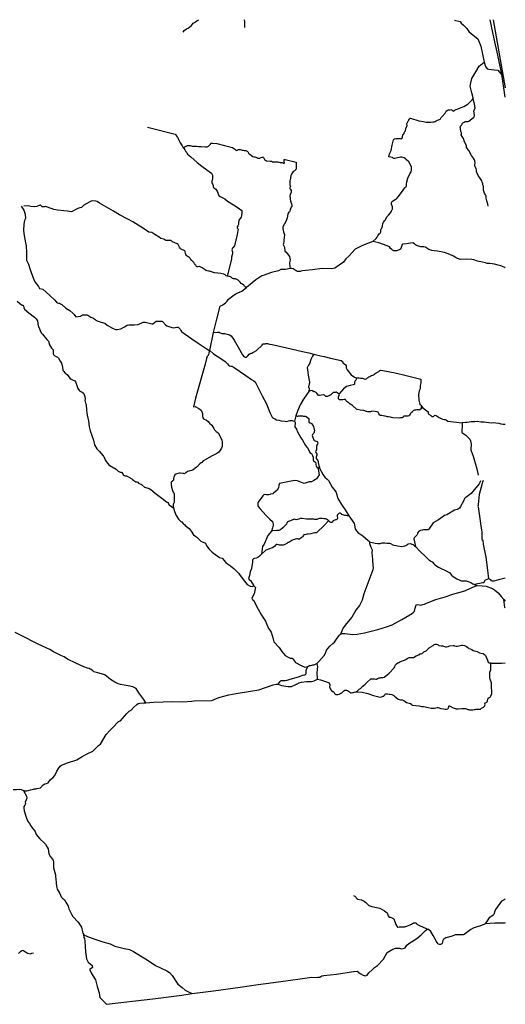
# Model space of a CAD drawing. Extents: x 467613 to 500000, y 3235684 to 3263417.
# Drawn here: x 492889 to 500000, y 3248967 to 3263384 of the extents above; entities that cross this region are included whole.
import ezdxf

# ---------------------------------------------------------------- set-up
doc = ezdxf.new("R2010")
doc.units = 0
for name, color, linetype in [('3171', 56, 'CONTINUOUS'), ('3172', 59, 'CONTINUOUS'), ('3208_15_33', 65, 'CONTINUOUS'), ('3496', 68, 'CONTINUOUS')]:
    doc.layers.add(name, color=color, linetype=linetype)

msp = doc.modelspace()

# ---------------------------------------------------------------- linework, layer by layer
at = {"layer": '3171', "color": 11, "linetype": 'CONTINUOUS'}
for points in [[(495925, 3259628), (495912, 3259635), (495899, 3259646), (495878, 3259656), (495833, 3259668), (495789, 3259673), (495743, 3259679), (495670, 3259704), (495652, 3259704), (495636, 3259707), (495623, 3259710), (495615, 3259714), (495604, 3259722), (495563, 3259750), (495549, 3259757), (495532, 3259767), (495521, 3259769), (495511, 3259768), (495499, 3259766), (495489, 3259765), (495486, 3259765), (495480, 3259769), (495475, 3259774), (495472, 3259782), (495467, 3259789), (495459, 3259796), (495452, 3259802), (495449, 3259810), (495446, 3259819), (495437, 3259830), (495419, 3259849), (495414, 3259852), (495407, 3259858), (495401, 3259867), (495384, 3259885), (495378, 3259896), (495372, 3259905), (495365, 3259908), (495355, 3259913), (495342, 3259923), (495332, 3259933), (495324, 3259944), (495317, 3259962), (495310, 3259992), (495305, 3259999), (495254, 3260023), (495246, 3260028), (495238, 3260038), (495231, 3260052), (495221, 3260074), (495210, 3260090), (495194, 3260102), (495127, 3260129), (495116, 3260142), (495109, 3260146), (495103, 3260150), (495086, 3260153), (495075, 3260152), (495063, 3260151), (495044, 3260149), (495031, 3260152), (494998, 3260169), (494957, 3260180), (494931, 3260200), (494867, 3260241), (494822, 3260266), (494781, 3260271), (494700, 3260326), (494546, 3260424), (494471, 3260465), (494352, 3260529), (494261, 3260582), (494161, 3260637), (494058, 3260697), (494024, 3260721), (494003, 3260729), (493958, 3260733), (493936, 3260728), (493915, 3260719), (493829, 3260667), (493794, 3260636), (493771, 3260631), (493740, 3260617), (493647, 3260570), (493590, 3260578), (493536, 3260584), (493442, 3260596), (493388, 3260605), (493349, 3260621), (493282, 3260645), (493274, 3260647), (493267, 3260647), (493256, 3260646), (493245, 3260646), (493234, 3260644), (493220, 3260644), (493215, 3260649), (493208, 3260655), (493200, 3260662), (493192, 3260669), (493188, 3260670), (493184, 3260670), (493173, 3260665), (493141, 3260651), (493099, 3260644), (493053, 3260648), (493011, 3260657), (492948, 3260655)], [(498059, 3260136), (497932, 3260089), (497900, 3260071), (497802, 3260026), (497707, 3259921), (497664, 3259881), (497633, 3259832), (497506, 3259744), (497460, 3259735), (497316, 3259739), (497176, 3259720), (497073, 3259713), (497032, 3259707), (497007, 3259702), (496997, 3259697), (496984, 3259697), (496971, 3259697), (496958, 3259697), (496945, 3259702), (496937, 3259708), (496923, 3259716), (496910, 3259724), (496892, 3259735), (496875, 3259742), (496848, 3259739)], [(500000, 3259751), (499992, 3259754), (499959, 3259771), (499935, 3259781), (499895, 3259791), (499840, 3259804), (499771, 3259814), (499766, 3259814), (499758, 3259813), (499746, 3259812), (499734, 3259815), (499708, 3259822), (499665, 3259835), (499594, 3259848), (499538, 3259868), (499508, 3259874), (499426, 3259878), (499346, 3259874), (499299, 3259888), (499278, 3259898), (499241, 3259921), (499187, 3259947), (499109, 3259975), (499008, 3259995), (498960, 3259999), (498922, 3260003), (498893, 3260014), (498882, 3260017), (498851, 3260037), (498837, 3260048), (498829, 3260052), (498809, 3260057), (498796, 3260058), (498765, 3260059), (498747, 3260062), (498727, 3260067), (498699, 3260077), (498685, 3260085), (498678, 3260092), (498669, 3260104), (498648, 3260117), (498614, 3260112), (498552, 3260101), (498505, 3260098), (498497, 3260096), (498492, 3260090), (498487, 3260080), (498479, 3260063), (498475, 3260049), (498465, 3260026), (498438, 3260008), (498423, 3260004), (498407, 3260000), (498386, 3259999), (498370, 3260000), (498358, 3260005), (498349, 3260011), (498337, 3260021), (498320, 3260036), (498303, 3260056), (498272, 3260074), (498146, 3260117), (498059, 3260136)], [(496848, 3259739), (496781, 3259728), (496714, 3259727), (496677, 3259706), (496577, 3259684), (496456, 3259638), (496435, 3259633), (496345, 3259576), (496294, 3259531), (496208, 3259463)], [(496208, 3259463), (496201, 3259467), (496197, 3259469), (496190, 3259473), (496183, 3259482), (496177, 3259490), (496170, 3259496), (496153, 3259510), (496134, 3259522), (496118, 3259539), (496088, 3259570), (496048, 3259592), (496043, 3259592), (496037, 3259591), (496028, 3259591), (496019, 3259591), (496009, 3259595), (496002, 3259599), (495997, 3259605), (495984, 3259615), (495978, 3259618), (495971, 3259621), (495961, 3259623), (495950, 3259626), (495925, 3259628)], [(495729, 3258803), (495774, 3259000), (495824, 3259190), (495833, 3259193), (495866, 3259209), (495903, 3259239), (495927, 3259265), (495946, 3259291), (496008, 3259340), (496042, 3259363), (496082, 3259385), (496142, 3259408), (496208, 3259463)], [(495672, 3258538), (495729, 3258803)], [(495672, 3258538), (495725, 3258490), (495783, 3258455), (495832, 3258423), (495896, 3258381), (495930, 3258346), (495946, 3258325), (495959, 3258315), (495987, 3258312), (496000, 3258310), (496013, 3258303), (496029, 3258291), (496199, 3258176), (496284, 3258118), (496319, 3258096), (496336, 3258080), (496442, 3257877), (496502, 3257760), (496553, 3257631), (496584, 3257565), (496596, 3257556), (496627, 3257539), (496651, 3257525), (496683, 3257519), (496718, 3257512), (496777, 3257505), (496801, 3257503), (496824, 3257508), (496844, 3257515), (496860, 3257517), (496878, 3257517), (496891, 3257511), (496913, 3257506)], [(496913, 3257506), (496921, 3257487), (496918, 3257423), (496944, 3257387), (496956, 3257350), (497005, 3257262), (497036, 3257223), (497045, 3257198), (497056, 3257189), (497070, 3257156), (497105, 3257114), (497129, 3257073), (497139, 3257049), (497164, 3257031), (497176, 3257001), (497185, 3256976), (497184, 3256957), (497184, 3256940), (497193, 3256927), (497208, 3256913), (497220, 3256904), (497228, 3256848), (497232, 3256837), (497250, 3256830)], [(497250, 3256830), (497279, 3256816)], [(497279, 3256816), (497335, 3256718), (497359, 3256686), (497390, 3256658), (497410, 3256637), (497463, 3256538), (497503, 3256489), (497515, 3256478), (497521, 3256460), (497549, 3256374), (497603, 3256284), (497656, 3256207), (497711, 3256118)], [(497711, 3256118), (497757, 3256050), (497786, 3256007), (497793, 3255989), (497798, 3255953), (497803, 3255930), (497819, 3255902), (497830, 3255888), (497839, 3255875), (497916, 3255828), (497954, 3255790), (497993, 3255758), (498005, 3255747), (498010, 3255738)], [(498010, 3255738), (498093, 3255721), (498135, 3255712), (498167, 3255716), (498198, 3255724), (498216, 3255725), (498236, 3255723), (498264, 3255718), (498286, 3255718), (498306, 3255718), (498318, 3255712), (498352, 3255695), (498371, 3255689), (498401, 3255684), (498419, 3255678), (498487, 3255669), (498508, 3255673), (498530, 3255678), (498542, 3255685), (498556, 3255693), (498566, 3255699), (498579, 3255709), (498584, 3255710), (498610, 3255714), (498632, 3255706), (498651, 3255698), (498670, 3255682), (498683, 3255669)], [(498683, 3255669), (498747, 3255600), (498835, 3255517), (498881, 3255474), (498909, 3255457), (498921, 3255450), (498929, 3255445), (498964, 3255408), (498977, 3255395), (498995, 3255383), (499022, 3255367), (499042, 3255359), (499125, 3255321), (499189, 3255283), (499211, 3255252), (499223, 3255239), (499291, 3255198), (499333, 3255176), (499354, 3255170), (499404, 3255169), (499427, 3255167), (499472, 3255153), (499493, 3255143), (499523, 3255125), (499549, 3255116)], [(497587, 3254386), (497603, 3254393), (497615, 3254395), (497628, 3254396), (497653, 3254396), (497761, 3254382), (497832, 3254385), (497937, 3254405), (498131, 3254457), (498262, 3254494), (498341, 3254523), (498484, 3254602), (498602, 3254669), (498623, 3254678), (498658, 3254708), (498670, 3254722), (498680, 3254768), (498689, 3254803), (498700, 3254816), (498719, 3254820), (498743, 3254816), (498763, 3254813), (498793, 3254819), (498819, 3254828), (498847, 3254840), (498982, 3254893), (499117, 3254935), (499233, 3254972), (499409, 3255023), (499482, 3255055), (499548, 3255083), (499581, 3255097)], [(499753, 3255198), (499705, 3255179), (499697, 3255167), (499685, 3255140), (499669, 3255137), (499549, 3255116)], [(499549, 3255116), (499581, 3255097)], [(499581, 3255097), (499662, 3255096), (499719, 3255089), (499811, 3255054), (499844, 3255036), (499894, 3254993), (499940, 3254936), (499978, 3254895), (500000, 3254872)], [(500000, 3255208), (499899, 3255182), (499831, 3255164), (499810, 3255162), (499797, 3255170), (499786, 3255184), (499770, 3255194), (499753, 3255198)], [(494736, 3253382), (494706, 3253429), (494633, 3253529), (494595, 3253591), (494544, 3253616), (494479, 3253631), (494421, 3253640), (494364, 3253650), (494333, 3253660), (494282, 3253684), (494219, 3253724), (494135, 3253790), (494088, 3253807), (494034, 3253822), (493975, 3253837), (493966, 3253843), (493958, 3253850), (493935, 3253869), (493923, 3253876), (493907, 3253883), (493881, 3253889), (493827, 3253906), (493712, 3253963), (493590, 3254023), (493540, 3254053), (493491, 3254075), (493384, 3254129), (493368, 3254140), (493330, 3254164), (493288, 3254181), (493152, 3254244), (492913, 3254367), (492822, 3254411)], [(497239, 3253955), (497269, 3253985), (497349, 3254072), (497368, 3254108), (497380, 3254152), (497432, 3254212), (497472, 3254251), (497501, 3254270), (497540, 3254329), (497573, 3254374), (497587, 3254386)], [(497249, 3253730), (497248, 3253768), (497245, 3253793), (497243, 3253817), (497249, 3253872), (497254, 3253910), (497252, 3253935), (497245, 3253951), (497239, 3253955)], [(494736, 3253382), (494851, 3253392), (495129, 3253400), (495278, 3253397), (495412, 3253407), (495442, 3253410), (495705, 3253417), (495806, 3253459), (495951, 3253498), (496059, 3253518), (496269, 3253553), (496390, 3253574), (496599, 3253644), (496644, 3253653), (496673, 3253655)], [(496673, 3253655), (496721, 3253635), (496820, 3253619), (496868, 3253620), (496931, 3253651), (496980, 3253675), (497014, 3253684), (497087, 3253692), (497135, 3253695), (497164, 3253695), (497203, 3253704), (497231, 3253717), (497239, 3253725), (497249, 3253730)], [(492952, 3252098), (492971, 3252095), (492992, 3252095), (493048, 3252105), (493073, 3252112), (493093, 3252119), (493103, 3252122), (493127, 3252123), (493139, 3252125), (493194, 3252139), (493233, 3252181), (493255, 3252194), (493280, 3252200), (493305, 3252211), (493342, 3252257), (493361, 3252273), (493376, 3252284), (493404, 3252315), (493434, 3252379), (493458, 3252419), (493482, 3252455), (493501, 3252467), (493589, 3252505), (493724, 3252545), (493802, 3252596), (493876, 3252634), (493962, 3252675), (494044, 3252757), (494070, 3252777), (494156, 3252919), (494209, 3252975), (494249, 3253013), (494337, 3253106), (494367, 3253118), (494460, 3253225), (494494, 3253261), (494520, 3253276), (494558, 3253318), (494604, 3253355), (494625, 3253371), (494650, 3253374), (494708, 3253382), (494736, 3253382)], [(492794, 3252110), (492844, 3252114), (492882, 3252116), (492909, 3252113), (492935, 3252104), (492952, 3252098)], [(492952, 3252098), (492949, 3252092), (492952, 3252082), (492966, 3252061), (492990, 3252013), (492993, 3251984), (492986, 3251963), (492969, 3251926), (492972, 3251906), (492971, 3251892), (492965, 3251881), (492948, 3251861), (492949, 3251846), (492953, 3251801), (492985, 3251705), (493004, 3251654), (493034, 3251615), (493054, 3251580), (493072, 3251551), (493097, 3251522), (493115, 3251499), (493131, 3251455), (493182, 3251391), (493248, 3251332), (493267, 3251312), (493292, 3251268), (493306, 3251244), (493314, 3251170), (493338, 3251127), (493373, 3251087), (493379, 3251074), (493383, 3251055), (493382, 3251014), (493384, 3250966), (493415, 3250863), (493415, 3250855), (493412, 3250834), (493420, 3250806), (493422, 3250746), (493426, 3250692), (493436, 3250651), (493477, 3250589), (493494, 3250543), (493511, 3250527), (493545, 3250498), (493567, 3250465), (493598, 3250404), (493611, 3250366), (493646, 3250285), (493669, 3250255), (493747, 3250171), (493792, 3250096), (493811, 3250029), (493816, 3250007)], [(495416, 3249126), (495725, 3249165), (496119, 3249220), (496379, 3249257), (496606, 3249286), (496821, 3249316), (497029, 3249347), (497166, 3249363), (497230, 3249361), (497257, 3249366), (497283, 3249366), (497297, 3249373), (497311, 3249382), (497342, 3249389), (497526, 3249409), (497776, 3249445), (497830, 3249451), (497877, 3249419), (497917, 3249393), (497949, 3249386), (497976, 3249393), (498004, 3249430), (498052, 3249472), (498083, 3249508), (498116, 3249524), (498127, 3249534), (498217, 3249628), (498272, 3249726), (498352, 3249773), (498392, 3249790), (498453, 3249788), (498478, 3249779), (498506, 3249782), (498533, 3249793), (498544, 3249810), (498557, 3249832), (498588, 3249855), (498702, 3249929), (498768, 3249985), (498830, 3250048), (498852, 3250064)], [(499703, 3250143), (499651, 3250123), (499531, 3250080), (499493, 3250062), (499398, 3249989), (499383, 3249985), (499267, 3249983), (499223, 3249964), (499127, 3249938), (499113, 3249931), (499099, 3249920), (499091, 3249910), (499087, 3249901), (499080, 3249883), (499075, 3249860), (499069, 3249853), (499062, 3249848), (499051, 3249844), (499038, 3249845), (499019, 3249850), (499012, 3249855), (498994, 3249885), (498943, 3249976), (498909, 3250032), (498876, 3250061), (498852, 3250064)], [(500000, 3250160), (499986, 3250157), (499953, 3250156), (499848, 3250154), (499703, 3250143)], [(493816, 3250007), (493825, 3249994), (493840, 3249981), (493907, 3249951), (494004, 3249917), (494105, 3249884), (494212, 3249851), (494241, 3249839), (494280, 3249817), (494358, 3249798), (494417, 3249784), (494499, 3249768), (494554, 3249738), (494660, 3249679), (494755, 3249618), (494879, 3249535), (495045, 3249458), (495085, 3249435), (495121, 3249391), (495206, 3249263), (495267, 3249213), (495313, 3249176), (495379, 3249142), (495416, 3249126)]]:
    msp.add_lwpolyline(points, dxfattribs=at)
at = {"layer": '3172', "color": 15, "linetype": 'CONTINUOUS'}
for points in [[(495283, 3263202), (495299, 3263228), (495330, 3263252), (495357, 3263262), (495381, 3263278), (495405, 3263301), (495419, 3263320), (495431, 3263332), (495450, 3263343), (495462, 3263354), (495482, 3263366), (495492, 3263373), (495512, 3263384)], [(496187, 3263269), (496186, 3263292), (496186, 3263322), (496186, 3263354), (496186, 3263363), (496181, 3263373), (496176, 3263384)], [(499256, 3263378), (499341, 3263356), (499352, 3263331), (499388, 3263304), (499438, 3263253), (499468, 3263213), (499505, 3263175), (499598, 3263102), (499641, 3262995), (499688, 3262762)], [(499528, 3262228), (499527, 3262241), (499509, 3262315), (499489, 3262393), (499486, 3262411), (499495, 3262458), (499512, 3262523), (499567, 3262622), (499619, 3262702), (499688, 3262762)], [(499688, 3262762), (499708, 3262700), (499735, 3262666), (499757, 3262660), (499835, 3262651), (499889, 3262643), (499968, 3262551)], [(498059, 3260136), (498110, 3260181), (498125, 3260200), (498135, 3260220), (498142, 3260235), (498155, 3260249), (498166, 3260259), (498171, 3260267), (498177, 3260276), (498179, 3260286), (498179, 3260305), (498184, 3260321), (498191, 3260332), (498203, 3260362), (498206, 3260402), (498212, 3260415), (498219, 3260426), (498232, 3260440), (498244, 3260454), (498265, 3260496), (498289, 3260524), (498321, 3260557), (498329, 3260571), (498334, 3260586), (498340, 3260595), (498344, 3260603), (498346, 3260609), (498346, 3260626), (498346, 3260643), (498335, 3260685), (498335, 3260704), (498340, 3260718), (498348, 3260725), (498386, 3260749), (498402, 3260756), (498436, 3260797), (498504, 3260887), (498531, 3260922), (498543, 3260935), (498546, 3260937), (498550, 3260943), (498553, 3260952), (498551, 3260971), (498556, 3261010), (498572, 3261063), (498600, 3261125), (498620, 3261158), (498624, 3261188), (498626, 3261230), (498587, 3261305), (498551, 3261334), (498539, 3261345), (498518, 3261359), (498485, 3261369), (498464, 3261371), (498444, 3261368), (498419, 3261362), (498383, 3261352), (498369, 3261352), (498358, 3261357), (498348, 3261364), (498324, 3261371), (498296, 3261378), (498306, 3261422), (498329, 3261469), (498343, 3261546), (498363, 3261624), (498379, 3261638), (498399, 3261644), (498408, 3261644), (498421, 3261644), (498434, 3261644), (498451, 3261642), (498462, 3261642), (498474, 3261641), (498482, 3261642), (498487, 3261644), (498489, 3261649), (498493, 3261662), (498495, 3261674), (498496, 3261679), (498498, 3261691), (498498, 3261697), (498500, 3261702), (498510, 3261709), (498513, 3261711), (498518, 3261717), (498519, 3261724), (498519, 3261733), (498522, 3261739), (498527, 3261746), (498535, 3261751), (498537, 3261757), (498545, 3261792), (498561, 3261835), (498558, 3261859), (498580, 3261908), (498600, 3261942), (498610, 3261944), (498735, 3261905), (498800, 3261891), (498839, 3261883), (498877, 3261883), (498909, 3261885), (498938, 3261887), (498957, 3261889), (498972, 3261894), (498986, 3261901), (498998, 3261907), (499006, 3261912), (499038, 3261922), (499048, 3261927), (499050, 3261931), (499056, 3261942), (499063, 3261953), (499077, 3261967), (499119, 3262016), (499130, 3262033), (499136, 3262045), (499148, 3262055), (499164, 3262063), (499177, 3262065), (499186, 3262066), (499201, 3262067), (499210, 3262063), (499221, 3262057), (499223, 3262057), (499236, 3262043), (499264, 3262062), (499280, 3262071), (499344, 3262094), (499391, 3262113), (499416, 3262126), (499441, 3262141), (499456, 3262154), (499516, 3262210), (499528, 3262228)], [(499751, 3260656), (499745, 3260683), (499729, 3260732), (499722, 3260772), (499719, 3260795), (499719, 3260805), (499714, 3260811), (499710, 3260818), (499693, 3260843), (499688, 3260859), (499682, 3260889), (499680, 3260931), (499679, 3260944), (499676, 3260957), (499671, 3260965), (499669, 3260981), (499663, 3261005), (499655, 3261025), (499638, 3261053), (499604, 3261105), (499581, 3261147), (499579, 3261160), (499579, 3261182), (499572, 3261199), (499556, 3261243), (499556, 3261250), (499556, 3261263), (499561, 3261281), (499553, 3261315), (499547, 3261334), (499532, 3261355), (499506, 3261395), (499466, 3261468), (499433, 3261513), (499431, 3261541), (499400, 3261598), (499388, 3261642), (499367, 3261674), (499354, 3261696), (499357, 3261711), (499358, 3261726), (499349, 3261748), (499342, 3261791), (499340, 3261803), (499342, 3261816), (499345, 3261825), (499348, 3261831), (499354, 3261835), (499360, 3261841), (499364, 3261847), (499366, 3261856), (499368, 3261863), (499375, 3261869), (499380, 3261873), (499386, 3261878), (499398, 3261885), (499414, 3261891), (499430, 3261891), (499446, 3261891), (499454, 3261891), (499464, 3261896), (499486, 3261913), (499539, 3261958), (499547, 3261978), (499544, 3262019), (499540, 3262044), (499557, 3262092), (499549, 3262149), (499528, 3262228)], [(494760, 3261810), (494802, 3261800), (495166, 3261710), (495170, 3261705), (495181, 3261689), (495191, 3261674), (495199, 3261662), (495213, 3261631), (495239, 3261580), (495251, 3261565), (495267, 3261539), (495282, 3261509)], [(495282, 3261509), (495287, 3261512), (495308, 3261521), (495344, 3261544), (495358, 3261544), (495385, 3261542), (495415, 3261531), (495435, 3261531), (495454, 3261531), (495479, 3261531), (495507, 3261529), (495547, 3261525), (495605, 3261524), (495634, 3261524), (495655, 3261533), (495684, 3261561), (495689, 3261575), (495714, 3261577), (495778, 3261570), (495890, 3261542), (496006, 3261512), (496048, 3261481), (496056, 3261476), (496065, 3261470), (496076, 3261472), (496085, 3261478), (496095, 3261481), (496108, 3261481), (496117, 3261481), (496147, 3261472), (496160, 3261472), (496176, 3261471), (496200, 3261468), (496221, 3261461), (496233, 3261446), (496241, 3261424), (496258, 3261413), (496282, 3261394), (496304, 3261379), (496318, 3261378), (496334, 3261374), (496347, 3261370), (496361, 3261364), (496377, 3261358), (496395, 3261355), (496407, 3261356), (496426, 3261364), (496442, 3261373), (496448, 3261373), (496452, 3261371), (496458, 3261364), (496468, 3261349), (496476, 3261336), (496505, 3261318), (496563, 3261314), (496577, 3261311), (496592, 3261304), (496608, 3261301), (496626, 3261304), (496652, 3261304), (496667, 3261304), (496683, 3261299), (496701, 3261295), (496718, 3261294), (496733, 3261293), (496752, 3261281), (496763, 3261282), (496765, 3261290), (496764, 3261301), (496762, 3261318), (496760, 3261335), (496774, 3261336), (496936, 3261298), (496937, 3261249), (496939, 3261208), (496936, 3261195), (496926, 3261186), (496912, 3261173), (496895, 3261160), (496883, 3261146), (496870, 3261124), (496859, 3261101), (496853, 3261068), (496853, 3261053), (496850, 3261042), (496847, 3261023), (496846, 3261001), (496847, 3260983), (496847, 3260966), (496854, 3260941), (496852, 3260930), (496847, 3260922), (496847, 3260911), (496850, 3260904), (496854, 3260897), (496862, 3260884), (496865, 3260867), (496865, 3260856), (496859, 3260843), (496848, 3260829), (496845, 3260795), (496849, 3260781), (496852, 3260757), (496853, 3260731), (496876, 3260671), (496876, 3260659), (496872, 3260651), (496865, 3260637), (496858, 3260624), (496852, 3260611), (496848, 3260599), (496847, 3260582), (496841, 3260571), (496837, 3260568), (496828, 3260564), (496818, 3260549), (496816, 3260535), (496808, 3260482), (496789, 3260440), (496742, 3260351), (496742, 3260338), (496743, 3260324), (496754, 3260280), (496766, 3260233), (496758, 3260155), (496755, 3260135), (496751, 3260106), (496748, 3260093), (496755, 3260073), (496766, 3260054), (496773, 3259996), (496789, 3259980), (496838, 3259916), (496852, 3259866), (496843, 3259847), (496842, 3259819), (496847, 3259772), (496848, 3259739)], [(495282, 3261509), (495292, 3261501), (495305, 3261479), (495316, 3261460), (495335, 3261440), (495348, 3261414), (495394, 3261374), (495486, 3261292), (495558, 3261239), (495631, 3261187), (495696, 3261137), (495713, 3261108), (495714, 3261098), (495713, 3261089), (495711, 3261077), (495711, 3261064), (495711, 3261048), (495707, 3261032), (495702, 3261019), (495702, 3261000), (495708, 3260986), (495718, 3260973), (495722, 3260955), (495722, 3260942), (495726, 3260929), (495734, 3260922), (495759, 3260904), (495780, 3260873), (495805, 3260808), (495823, 3260797), (495891, 3260761), (495932, 3260727), (496019, 3260675), (496072, 3260639), (496140, 3260589), (496143, 3260575), (496144, 3260544), (496132, 3260494), (496105, 3260455), (496099, 3260448), (496096, 3260438), (496094, 3260413), (496094, 3260402), (496093, 3260384), (496089, 3260376), (496081, 3260364), (496074, 3260351), (496072, 3260338), (496079, 3260327), (496087, 3260319), (496085, 3260295), (496072, 3260239), (496033, 3260073), (496010, 3260044), (496002, 3260037), (495998, 3260026), (495997, 3260012), (496001, 3260001), (496007, 3259987), (496007, 3259968), (495999, 3259942), (495992, 3259905), (495991, 3259884), (495985, 3259860), (495925, 3259628)], [(492912, 3260654), (492951, 3260594), (492967, 3260538), (492972, 3260475), (492960, 3260444), (492951, 3260391), (492943, 3260295), (492953, 3260224), (492972, 3260119), (492985, 3260071), (492987, 3259976), (492990, 3259865), (493017, 3259806), (493036, 3259739), (493052, 3259696), (493085, 3259604), (493112, 3259544), (493165, 3259475), (493178, 3259449), (493226, 3259436), (493270, 3259400), (493398, 3259282), (493430, 3259246), (493443, 3259236), (493463, 3259234), (493473, 3259234), (493488, 3259224), (493506, 3259212), (493566, 3259159), (493622, 3259125), (493666, 3259085), (493685, 3259067), (493697, 3259052), (493711, 3259034), (493711, 3259031), (493779, 3259043), (493811, 3259063), (493841, 3259063), (493858, 3259064), (493872, 3259063), (493887, 3259056), (493929, 3259027), (493961, 3259017), (493987, 3259001), (494005, 3258985), (494023, 3258977), (494053, 3258967), (494117, 3258947), (494134, 3258941), (494170, 3258910), (494250, 3258868), (494294, 3258849), (494318, 3258849), (494371, 3258858), (494424, 3258885), (494465, 3258912), (494485, 3258915), (494567, 3258916), (494623, 3258923), (494698, 3258954), (494726, 3258954), (494823, 3258929), (494839, 3258930), (494861, 3258948), (494887, 3258969), (494903, 3258970), (494921, 3258972), (494936, 3258972), (494954, 3258970), (494966, 3258970), (494971, 3258968), (494978, 3258966), (494984, 3258960), (495024, 3258917), (495046, 3258899), (495086, 3258885), (495142, 3258872), (495192, 3258883), (495202, 3258884), (495209, 3258882), (495240, 3258852), (495251, 3258833), (495257, 3258820), (495263, 3258812), (495409, 3258713), (495503, 3258648), (495622, 3258568), (495658, 3258547), (495672, 3258538)], [(492853, 3259264), (492892, 3259226), (492923, 3259204), (492935, 3259202), (492943, 3259193), (492951, 3259167), (492959, 3259147), (493024, 3259093), (493107, 3259027), (493132, 3259003), (493149, 3258975), (493153, 3258942), (493157, 3258924), (493166, 3258891), (493202, 3258801), (493222, 3258780), (493287, 3258703), (493313, 3258676), (493327, 3258621), (493357, 3258572), (493379, 3258552), (493381, 3258533), (493380, 3258504), (493380, 3258492), (493385, 3258484), (493406, 3258464), (493443, 3258442), (493457, 3258429), (493484, 3258385), (493502, 3258356), (493515, 3258301), (493519, 3258249), (493530, 3258237), (493557, 3258210), (493582, 3258190), (493624, 3258136), (493641, 3258122), (493673, 3258106), (493690, 3258099), (493708, 3258082), (493718, 3258055), (493724, 3258029), (493740, 3257986), (493766, 3257951), (493785, 3257939), (493805, 3257929), (493823, 3257915), (493841, 3257867), (493847, 3257833), (493845, 3257807), (493851, 3257769), (493860, 3257750), (493866, 3257667), (493871, 3257627), (493877, 3257593), (493896, 3257510), (493904, 3257422), (493919, 3257365), (493968, 3257226), (493985, 3257160), (494017, 3257102), (494055, 3257065), (494112, 3256997), (494121, 3256987), (494141, 3256941), (494154, 3256913), (494196, 3256864), (494211, 3256855), (494301, 3256804), (494312, 3256795), (494333, 3256772), (494362, 3256760), (494375, 3256758), (494385, 3256752), (494408, 3256717), (494418, 3256712), (494432, 3256706), (494451, 3256705), (494464, 3256698), (494529, 3256659), (494542, 3256653), (494561, 3256635), (494590, 3256615), (494602, 3256615), (494617, 3256611), (494631, 3256600), (494671, 3256578), (494719, 3256537), (494768, 3256525), (494784, 3256518), (494809, 3256506), (494874, 3256451), (494968, 3256377), (495040, 3256325), (495058, 3256313), (495066, 3256299), (495073, 3256286), (495101, 3256260), (495139, 3256235)], [(495729, 3258803), (495785, 3258809), (495808, 3258807), (495827, 3258799), (495850, 3258790), (495887, 3258788), (495962, 3258769), (495985, 3258753), (496028, 3258691), (496088, 3258590), (496154, 3258478), (496171, 3258451), (496192, 3258441), (496202, 3258441), (496212, 3258443), (496216, 3258448), (496228, 3258460), (496251, 3258486), (496264, 3258498), (496277, 3258503), (496287, 3258503), (496305, 3258511), (496322, 3258521), (496355, 3258542), (496438, 3258619), (496445, 3258632), (496454, 3258636), (496464, 3258636), (496484, 3258640), (496495, 3258643), (496504, 3258643), (496516, 3258642), (496530, 3258636), (496546, 3258633), (496586, 3258627), (496650, 3258612), (496802, 3258577), (497029, 3258525), (497121, 3258507), (497197, 3258486)], [(495672, 3258538), (495665, 3258525), (495658, 3258500), (495653, 3258482), (495649, 3258468), (495635, 3258452), (495626, 3258422), (495604, 3258339), (495558, 3258171), (495512, 3258012), (495463, 3257841), (495432, 3257717), (495459, 3257718), (495510, 3257691), (495544, 3257667), (495552, 3257656), (495555, 3257640), (495566, 3257620), (495565, 3257606), (495566, 3257579), (495569, 3257555), (495580, 3257538), (495624, 3257521), (495651, 3257500), (495666, 3257476), (495704, 3257445), (495733, 3257399), (495740, 3257378), (495766, 3257352), (495797, 3257333), (495814, 3257300), (495848, 3257227), (495853, 3257197), (495856, 3257161), (495854, 3257136), (495846, 3257109), (495804, 3257051), (495777, 3257030), (495699, 3256991), (495571, 3256919), (495555, 3256902), (495544, 3256893), (495528, 3256883), (495515, 3256871), (495507, 3256860), (495501, 3256850), (495494, 3256843), (495477, 3256832), (495456, 3256812), (495444, 3256801), (495418, 3256789), (495405, 3256783), (495382, 3256779), (495368, 3256775), (495346, 3256768), (495321, 3256750), (495313, 3256744), (495303, 3256736), (495292, 3256737), (495278, 3256740), (495246, 3256744), (495230, 3256744), (495203, 3256741), (495173, 3256731), (495159, 3256721), (495144, 3256685), (495143, 3256668), (495140, 3256653), (495139, 3256643), (495126, 3256628), (495105, 3256610), (495108, 3256582), (495114, 3256539), (495127, 3256489), (495143, 3256457), (495149, 3256445), (495150, 3256427), (495150, 3256399), (495152, 3256314), (495148, 3256307), (495141, 3256300), (495138, 3256291), (495138, 3256262), (495139, 3256235)], [(497197, 3258486), (497177, 3258457), (497151, 3258408), (497135, 3258345), (497119, 3258327), (497103, 3258298), (497100, 3258285), (497102, 3258264), (497113, 3258179), (497131, 3258077), (497131, 3258066), (497127, 3258052), (497116, 3258010), (497127, 3257982), (497122, 3257940)], [(497197, 3258486), (497293, 3258461), (497348, 3258450), (497440, 3258429), (497598, 3258393), (497615, 3258380), (497619, 3258372), (497623, 3258359), (497634, 3258349), (497648, 3258339), (497662, 3258330), (497668, 3258318), (497670, 3258284), (497682, 3258257), (497741, 3258183), (497794, 3258149), (497817, 3258139)], [(497817, 3258139), (497829, 3258138), (497860, 3258138), (497880, 3258136), (497906, 3258134), (497932, 3258125), (497949, 3258120), (497963, 3258123), (497974, 3258131), (497984, 3258138), (497993, 3258147), (498004, 3258155), (498015, 3258159), (498029, 3258168), (498043, 3258173), (498058, 3258178), (498072, 3258186), (498086, 3258195), (498096, 3258205), (498108, 3258215), (498118, 3258220), (498149, 3258233), (498165, 3258249), (498179, 3258252), (498207, 3258245), (498385, 3258212), (498546, 3258175), (498761, 3258120), (498763, 3258114), (498763, 3258104), (498764, 3258086), (498764, 3258068), (498758, 3258046), (498752, 3258026), (498752, 3257977), (498740, 3257948), (498731, 3257897), (498732, 3257820), (498746, 3257750), (498769, 3257740), (498774, 3257726)], [(497817, 3258139), (497814, 3258115), (497811, 3258105), (497801, 3258095), (497794, 3258077), (497792, 3258046), (497788, 3258043), (497771, 3258038), (497727, 3258029), (497674, 3258015), (497630, 3257981), (497566, 3257905)], [(497122, 3257940), (497087, 3257891), (497044, 3257826), (496994, 3257745), (496958, 3257650), (496933, 3257586)], [(497566, 3257905), (497561, 3257907), (497558, 3257908), (497552, 3257910), (497537, 3257921), (497528, 3257928), (497518, 3257931), (497510, 3257925), (497504, 3257925), (497494, 3257927), (497486, 3257927), (497478, 3257924), (497473, 3257920), (497467, 3257912), (497459, 3257905), (497452, 3257896), (497445, 3257888), (497439, 3257888), (497431, 3257885), (497424, 3257881), (497416, 3257876), (497406, 3257873), (497396, 3257869), (497389, 3257867), (497380, 3257865), (497371, 3257869), (497360, 3257878), (497352, 3257886), (497344, 3257891), (497336, 3257891), (497280, 3257881), (497270, 3257881), (497262, 3257887), (497240, 3257914), (497231, 3257924), (497221, 3257932), (497209, 3257933), (497198, 3257935), (497179, 3257950), (497167, 3257953), (497142, 3257949), (497122, 3257940)], [(498774, 3257726), (498766, 3257717), (498766, 3257713), (498768, 3257697), (498768, 3257687), (498762, 3257680), (498741, 3257669), (498729, 3257671), (498719, 3257672), (498706, 3257670), (498690, 3257667), (498672, 3257665), (498650, 3257658), (498643, 3257648), (498636, 3257638), (498614, 3257616), (498607, 3257606), (498598, 3257595), (498587, 3257585), (498575, 3257579), (498542, 3257578), (498518, 3257578), (498506, 3257572), (498502, 3257564), (498495, 3257557), (498490, 3257554), (498474, 3257556), (498464, 3257553), (498446, 3257549), (498354, 3257556), (498333, 3257560), (498319, 3257562), (498291, 3257568), (498277, 3257570), (498261, 3257574), (498243, 3257577), (498230, 3257579), (498211, 3257585), (498194, 3257589), (498181, 3257589), (498169, 3257589), (498154, 3257599), (498152, 3257606), (498150, 3257616), (498144, 3257628), (498139, 3257635), (498126, 3257642), (498095, 3257649), (498045, 3257654), (498026, 3257644), (497997, 3257643), (497987, 3257644), (497974, 3257646), (497961, 3257649), (497944, 3257655), (497927, 3257661), (497877, 3257669), (497832, 3257676), (497822, 3257682), (497762, 3257734), (497733, 3257752), (497727, 3257756), (497713, 3257770), (497704, 3257779), (497701, 3257781), (497689, 3257788), (497681, 3257794), (497676, 3257797), (497667, 3257810), (497660, 3257821), (497655, 3257823), (497642, 3257822), (497623, 3257818), (497606, 3257817), (497591, 3257819), (497574, 3257820), (497556, 3257833), (497556, 3257842), (497558, 3257861), (497570, 3257898), (497566, 3257905)], [(498774, 3257726), (498791, 3257703), (498871, 3257640), (498871, 3257618), (498879, 3257609), (498890, 3257601), (498902, 3257595), (498910, 3257589), (498923, 3257574), (498933, 3257573), (498948, 3257575), (498955, 3257580), (498965, 3257590), (498974, 3257591), (498986, 3257587), (499001, 3257579), (499033, 3257559), (499078, 3257534), (499107, 3257532), (499121, 3257531), (499139, 3257521), (499157, 3257506), (499366, 3257483)], [(496933, 3257586), (496913, 3257506)], [(496933, 3257586), (496943, 3257582), (496954, 3257579), (496963, 3257580), (496973, 3257585), (496993, 3257586), (497003, 3257586), (497016, 3257586), (497030, 3257582), (497040, 3257577), (497053, 3257578), (497067, 3257578), (497082, 3257573), (497123, 3257544), (497125, 3257521), (497124, 3257509), (497124, 3257493), (497124, 3257484), (497131, 3257479), (497143, 3257479), (497155, 3257477), (497166, 3257465), (497189, 3257428), (497204, 3257362), (497202, 3257354), (497203, 3257341), (497197, 3257333), (497189, 3257324), (497176, 3257308), (497174, 3257294), (497197, 3257229), (497203, 3257224), (497228, 3257211), (497243, 3257207), (497253, 3257186), (497252, 3257169), (497241, 3257156), (497234, 3257143), (497236, 3257094), (497236, 3257085), (497224, 3257069), (497220, 3257057), (497226, 3257046), (497238, 3257027), (497242, 3257010), (497237, 3256992), (497231, 3256977), (497231, 3256959), (497244, 3256940), (497260, 3256918), (497260, 3256898), (497267, 3256855), (497279, 3256833), (497279, 3256816)], [(499366, 3257483), (499366, 3257480), (499367, 3257458), (499361, 3257340), (499421, 3257301), (499480, 3257244), (499490, 3257216), (499500, 3257171), (499497, 3257085), (499501, 3257070), (499527, 3256992), (499581, 3256807), (499603, 3256715)], [(500000, 3257458), (499986, 3257456), (499968, 3257457), (499941, 3257461), (499910, 3257470), (499863, 3257478), (499829, 3257482), (499795, 3257476), (499690, 3257491), (499644, 3257493), (499590, 3257500), (499556, 3257497), (499501, 3257497), (499443, 3257485), (499417, 3257484), (499366, 3257483)], [(497250, 3256830), (497259, 3256801), (497273, 3256722), (497264, 3256707), (497236, 3256663), (497220, 3256651), (497196, 3256637), (497163, 3256618), (497126, 3256615), (497053, 3256591), (497028, 3256604), (496957, 3256630), (496911, 3256635), (496717, 3256600), (496693, 3256593), (496685, 3256568), (496680, 3256531), (496657, 3256495), (496607, 3256452), (496595, 3256442), (496564, 3256438), (496555, 3256434), (496537, 3256428), (496503, 3256427), (496474, 3256430), (496466, 3256427), (496451, 3256410), (496380, 3256321), (496376, 3256307), (496374, 3256268), (496382, 3256256), (496406, 3256226), (496500, 3256122), (496553, 3256069), (496592, 3256036), (496600, 3255996), (496599, 3255985), (496592, 3255946), (496575, 3255896)], [(499637, 3256634), (499629, 3256607), (499616, 3256587), (499566, 3256529), (499498, 3256448), (499421, 3256388), (499412, 3256383), (499403, 3256373), (499386, 3256336), (499346, 3256256), (499330, 3256233), (499317, 3256220), (499294, 3256212), (499255, 3256201), (499146, 3256136), (499108, 3256122), (499024, 3256061), (498944, 3256016), (498878, 3255924), (498870, 3255913), (498865, 3255912), (498857, 3255912), (498836, 3255913), (498821, 3255913), (498802, 3255913), (498788, 3255911), (498757, 3255903), (498731, 3255887), (498725, 3255881), (498715, 3255865), (498707, 3255845), (498703, 3255834), (498694, 3255825), (498680, 3255812), (498664, 3255798), (498660, 3255784), (498671, 3255741), (498683, 3255669)], [(499664, 3256611), (499659, 3256593), (499618, 3256432), (499604, 3256284), (499601, 3256275), (499597, 3256263), (499601, 3256250), (499617, 3256151), (499647, 3255940), (499658, 3255887), (499654, 3255779), (499654, 3255771), (499669, 3255762), (499678, 3255706), (499713, 3255513), (499738, 3255325), (499753, 3255198)], [(499674, 3256638), (499664, 3256611)], [(495139, 3256235), (495154, 3256183), (495178, 3256122), (495214, 3256072), (495251, 3256037), (495264, 3256030), (495284, 3256002), (495292, 3255998), (495304, 3255993), (495313, 3255977), (495369, 3255936), (495400, 3255894), (495433, 3255842), (495467, 3255817), (495481, 3255805), (495543, 3255747), (495561, 3255738), (495598, 3255725), (495609, 3255718), (495616, 3255708), (495627, 3255677), (495662, 3255633), (495709, 3255586), (495779, 3255532), (495817, 3255511), (495854, 3255501), (495906, 3255438), (495932, 3255418), (495977, 3255387), (496032, 3255341), (496094, 3255279), (496161, 3255186), (496218, 3255113), (496263, 3255088), (496291, 3255087), (496319, 3255094)], [(497418, 3256044), (497412, 3256050), (497407, 3256055), (497394, 3256060), (497381, 3256069), (497373, 3256075), (497365, 3256077), (497345, 3256077), (497316, 3256078), (497272, 3256078), (497239, 3256065), (497230, 3256065), (497212, 3256066), (497194, 3256070), (497180, 3256072), (497168, 3256072), (497141, 3256070), (497089, 3256071), (497023, 3256080), (497008, 3256081), (496999, 3256080), (496975, 3256072), (496956, 3256064), (496937, 3256062), (496922, 3256066), (496906, 3256071), (496855, 3256048), (496824, 3256035), (496809, 3256027), (496804, 3256023), (496801, 3256016), (496797, 3255995), (496744, 3255946), (496707, 3255915), (496693, 3255908), (496684, 3255907), (496655, 3255906), (496586, 3255901), (496575, 3255896)], [(497711, 3256118), (497691, 3256120), (497674, 3256122), (497652, 3256125), (497637, 3256129), (497620, 3256134), (497608, 3256141), (497596, 3256151), (497584, 3256158), (497574, 3256158), (497564, 3256153), (497540, 3256128), (497538, 3256120), (497540, 3256110), (497543, 3256092), (497542, 3256080), (497538, 3256075), (497532, 3256068), (497524, 3256063), (497514, 3256059), (497504, 3256056), (497487, 3256051), (497480, 3256045), (497475, 3256039), (497463, 3256027), (497457, 3256021), (497447, 3256020), (497437, 3256027), (497428, 3256038), (497418, 3256044)], [(497418, 3256044), (497404, 3256041), (497352, 3255983), (497237, 3255872), (497230, 3255870), (497209, 3255869), (497184, 3255864), (497150, 3255855), (497111, 3255853), (497098, 3255852), (497080, 3255848), (497063, 3255843), (497051, 3255843), (497046, 3255838), (497039, 3255828), (497032, 3255814), (497024, 3255806), (497013, 3255795), (496988, 3255780), (496979, 3255779), (496970, 3255779), (496957, 3255782), (496948, 3255782), (496942, 3255781), (496913, 3255775), (496895, 3255770), (496875, 3255760), (496829, 3255729), (496817, 3255728), (496799, 3255715), (496780, 3255704), (496761, 3255697), (496745, 3255691), (496715, 3255690), (496695, 3255690), (496677, 3255694), (496657, 3255701), (496646, 3255701), (496639, 3255695), (496623, 3255677), (496592, 3255651), (496569, 3255646), (496545, 3255634), (496491, 3255619), (496430, 3255559)], [(496575, 3255896), (496525, 3255833), (496469, 3255705), (496445, 3255671), (496430, 3255559)], [(498010, 3255738), (498009, 3255730), (498011, 3255716), (498030, 3255662), (498048, 3255620), (498047, 3255576), (498056, 3255478), (498059, 3255386), (498064, 3255362), (498061, 3255328), (497987, 3255132), (497930, 3254976), (497902, 3254886), (497863, 3254806), (497810, 3254736), (497751, 3254636), (497675, 3254543), (497625, 3254481), (497587, 3254386)], [(496430, 3255559), (496402, 3255531), (496377, 3255507), (496351, 3255501), (496324, 3255496), (496312, 3255489), (496299, 3255474), (496298, 3255441), (496283, 3255349), (496263, 3255301), (496255, 3255246), (496241, 3255200), (496248, 3255188), (496269, 3255172), (496319, 3255094)], [(496319, 3255094), (496344, 3255068), (496336, 3255052), (496332, 3255024), (496324, 3254975), (496293, 3254922), (496288, 3254910), (496291, 3254902), (496297, 3254893), (496316, 3254882), (496359, 3254797), (496430, 3254667), (496490, 3254576), (496533, 3254470), (496541, 3254458), (496572, 3254416), (496603, 3254317), (496610, 3254273), (496689, 3254191), (496730, 3254134), (496777, 3254073), (496818, 3254049), (496838, 3254039), (496848, 3254036), (496858, 3254036), (496871, 3254036), (496879, 3254033), (496886, 3254028), (496930, 3253973), (497010, 3253929), (497062, 3253902), (497110, 3253915)], [(500000, 3254768), (499994, 3254778), (499978, 3254895)], [(497813, 3253543), (497829, 3253554), (497847, 3253565), (497862, 3253580), (497878, 3253590), (497889, 3253602), (497915, 3253624), (497947, 3253653), (497975, 3253684), (498032, 3253731), (498040, 3253731), (498055, 3253731), (498068, 3253731), (498085, 3253731), (498105, 3253729), (498115, 3253728), (498129, 3253736), (498142, 3253741), (498153, 3253746), (498166, 3253749), (498179, 3253750), (498197, 3253752), (498209, 3253752), (498225, 3253755), (498246, 3253770), (498266, 3253787), (498301, 3253816), (498372, 3253893), (498380, 3253910), (498385, 3253927), (498393, 3253940), (498405, 3253953), (498426, 3253967), (498440, 3253974), (498456, 3253980), (498480, 3253992), (498494, 3253996), (498511, 3254002), (498525, 3254007), (498544, 3254016), (498563, 3254028), (498580, 3254039), (498594, 3254046), (498611, 3254047), (498629, 3254045), (498655, 3254046), (498693, 3254068), (498710, 3254074), (498721, 3254078), (498737, 3254086), (498750, 3254100), (498768, 3254101), (498781, 3254104), (498789, 3254110), (498796, 3254117), (498809, 3254128), (498819, 3254134), (498830, 3254140), (498839, 3254143), (498855, 3254156), (498871, 3254171), (498884, 3254187), (498918, 3254206), (498923, 3254211), (498934, 3254214), (498946, 3254220), (498953, 3254229), (498959, 3254235), (498974, 3254240), (498991, 3254240), (499005, 3254237), (499015, 3254231), (499028, 3254222), (499060, 3254214), (499071, 3254214), (499081, 3254214), (499094, 3254212), (499126, 3254201), (499138, 3254201), (499161, 3254205), (499184, 3254214), (499235, 3254221), (499245, 3254220), (499254, 3254216), (499279, 3254210), (499296, 3254210), (499323, 3254217), (499357, 3254225), (499374, 3254225), (499401, 3254222), (499413, 3254218), (499434, 3254206), (499449, 3254190), (499468, 3254176), (499485, 3254170), (499508, 3254162), (499530, 3254149), (499567, 3254140), (499590, 3254132), (499620, 3254115), (499644, 3254110), (499676, 3254102), (499702, 3254085), (499709, 3254073), (499737, 3254005), (499751, 3253979), (499764, 3253969), (499789, 3253966)], [(497110, 3253915), (497121, 3253922), (497133, 3253927), (497146, 3253930), (497165, 3253934), (497181, 3253936), (497196, 3253939), (497213, 3253943), (497239, 3253955)], [(497813, 3253543), (497904, 3253537), (497985, 3253520), (498069, 3253489), (498147, 3253467), (498170, 3253464), (498201, 3253474), (498213, 3253481), (498224, 3253490), (498234, 3253500), (498242, 3253507), (498249, 3253511), (498254, 3253514), (498275, 3253514), (498299, 3253510), (498316, 3253509), (498339, 3253502), (498366, 3253490), (498379, 3253481), (498401, 3253457), (498433, 3253433), (498464, 3253423), (498492, 3253423), (498513, 3253415), (498554, 3253386), (498590, 3253374), (498612, 3253370), (498631, 3253355), (498637, 3253349), (498741, 3253336), (498772, 3253328), (498790, 3253329), (498804, 3253329), (498870, 3253313), (498916, 3253305), (498962, 3253305), (499004, 3253312), (499018, 3253312), (499056, 3253298), (499094, 3253292), (499120, 3253289), (499140, 3253289), (499160, 3253293), (499164, 3253300), (499168, 3253306), (499169, 3253314), (499172, 3253321), (499172, 3253329), (499173, 3253333), (499176, 3253336), (499184, 3253336), (499193, 3253333), (499238, 3253310), (499267, 3253300), (499282, 3253295), (499297, 3253294), (499312, 3253294), (499362, 3253300), (499382, 3253297), (499407, 3253300), (499417, 3253300), (499430, 3253295), (499449, 3253284), (499463, 3253282), (499478, 3253279), (499494, 3253278), (499512, 3253278), (499526, 3253279), (499546, 3253283), (499558, 3253285), (499569, 3253287), (499585, 3253287), (499599, 3253287), (499612, 3253287), (499636, 3253290), (499651, 3253301), (499662, 3253307), (499671, 3253315), (499680, 3253320), (499696, 3253333), (499703, 3253350), (499702, 3253366), (499705, 3253382), (499718, 3253388), (499729, 3253392), (499733, 3253398), (499739, 3253409), (499742, 3253437), (499750, 3253452), (499766, 3253459), (499776, 3253466), (499784, 3253476), (499786, 3253486), (499794, 3253498), (499804, 3253505), (499803, 3253573), (499798, 3253593), (499799, 3253633), (499799, 3253655), (499796, 3253675), (499786, 3253698), (499776, 3253726), (499771, 3253736), (499771, 3253755), (499774, 3253830), (499787, 3253866), (499789, 3253966)], [(499789, 3253966), (499803, 3253964), (499815, 3253964), (499854, 3253963), (499885, 3253963), (499942, 3253962), (500000, 3253966)], [(496673, 3253655), (496705, 3253695), (496719, 3253708), (496727, 3253709), (496757, 3253709), (496775, 3253709), (496804, 3253712), (496836, 3253724), (496985, 3253769), (497030, 3253784), (497052, 3253789), (497064, 3253792), (497073, 3253795), (497079, 3253802), (497082, 3253809), (497085, 3253821), (497085, 3253838), (497085, 3253847), (497086, 3253856), (497091, 3253867), (497110, 3253915)], [(497249, 3253730), (497294, 3253719), (497382, 3253687), (497422, 3253676), (497429, 3253646), (497426, 3253609), (497450, 3253567), (497466, 3253546), (497479, 3253546), (497494, 3253533), (497499, 3253520), (497508, 3253510), (497520, 3253505), (497547, 3253505), (497566, 3253507), (497589, 3253518), (497606, 3253526), (497620, 3253543), (497636, 3253558), (497652, 3253568), (497676, 3253569), (497690, 3253560), (497703, 3253552), (497717, 3253543), (497729, 3253532), (497733, 3253529), (497745, 3253528), (497761, 3253532), (497776, 3253535), (497789, 3253539), (497806, 3253541), (497813, 3253543)], [(497779, 3250558), (497795, 3250549), (497838, 3250506), (497890, 3250497), (497896, 3250495), (497912, 3250487), (497934, 3250477), (497959, 3250459), (498002, 3250413), (498045, 3250401), (498113, 3250385), (498164, 3250375), (498229, 3250336), (498270, 3250307), (498286, 3250263), (498297, 3250245), (498315, 3250241), (498330, 3250237), (498354, 3250228), (498370, 3250218), (498396, 3250135), (498420, 3250096), (498424, 3250095), (498444, 3250099), (498453, 3250102), (498467, 3250101), (498506, 3250101), (498524, 3250101), (498534, 3250105), (498545, 3250108), (498605, 3250131), (498625, 3250142), (498655, 3250162), (498695, 3250159), (498705, 3250141), (498745, 3250121), (498839, 3250078), (498852, 3250064)], [(500000, 3250511), (499984, 3250498), (499946, 3250478), (499855, 3250357), (499847, 3250330), (499834, 3250282), (499816, 3250266), (499764, 3250232), (499703, 3250143)], [(493816, 3250007), (493823, 3249990), (493828, 3249945), (493836, 3249931), (493842, 3249893), (493853, 3249734), (493866, 3249633), (493893, 3249584), (493951, 3249535), (493955, 3249505), (493935, 3249492), (493920, 3249487), (493915, 3249483), (493918, 3249470), (493926, 3249448), (493938, 3249428), (493950, 3249404), (493964, 3249379), (493997, 3249325), (494024, 3249226), (494051, 3249133), (494062, 3249065), (494160, 3248967), (494839, 3249048), (495262, 3249102), (495386, 3249119), (495416, 3249126)], [(492871, 3249710), (492901, 3249738), (492919, 3249757), (492935, 3249758), (492952, 3249751), (492974, 3249737), (493002, 3249717), (493047, 3249707), (493069, 3249714), (493091, 3249722)]]:
    msp.add_lwpolyline(points, dxfattribs=at)
at = {"layer": '3208_15_33', "color": 10, "linetype": 'CONTINUOUS'}
msp.add_lwpolyline([(499822, 3263383), (499999, 3262386)], dxfattribs=at)
at = {"layer": '3496', "color": 4, "linetype": 'CONTINUOUS'}
msp.add_lwpolyline([(500000, 3262252), (499947, 3262587), (499892, 3262863), (499839, 3263104), (499779, 3263383)], dxfattribs=at)

doc.saveas('drawing.dxf')
